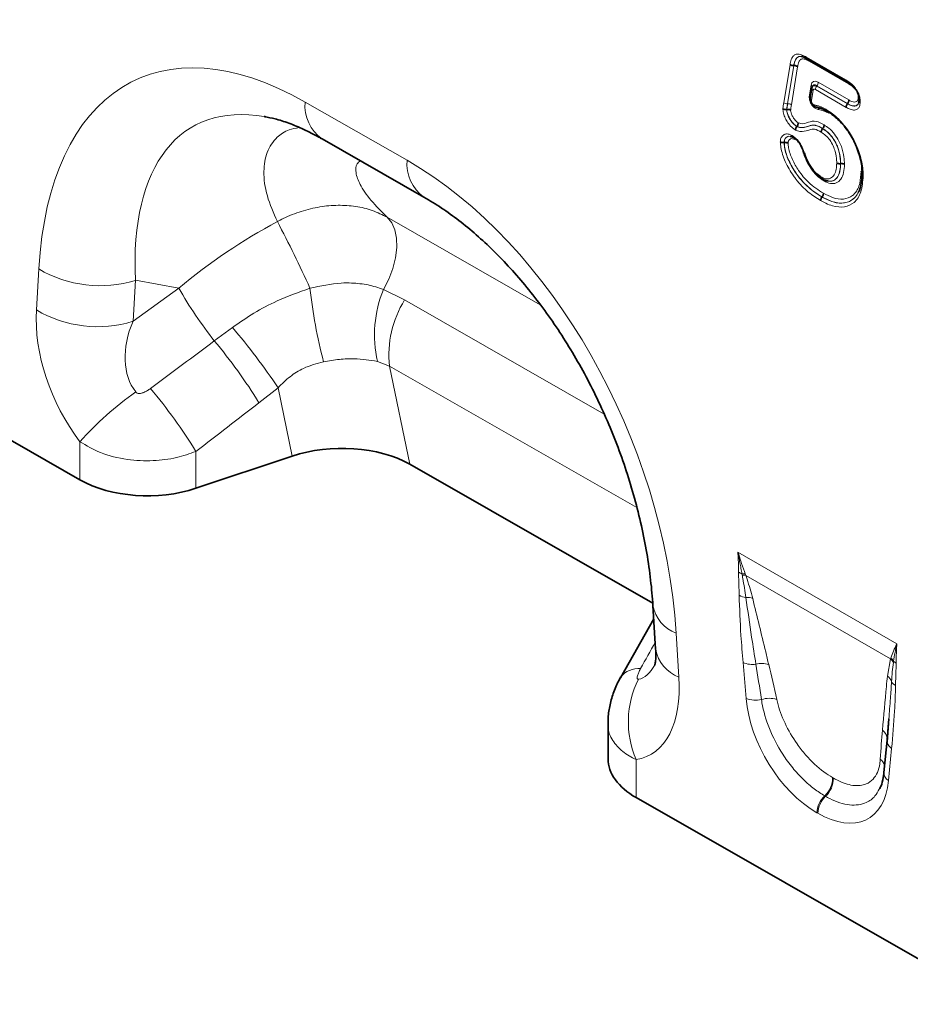
# Model space of a CAD drawing. Units: millimetres. Extents: x 15 to 416, y 5 to 292.
# Drawn here: x 317 to 340, y 187 to 211 of the extents above; entities that cross this region are included whole.
import ezdxf

# ---------------------------------------------------------------- set-up
doc = ezdxf.new("R2010")
doc.units = ezdxf.units.MM

msp = doc.modelspace()

# ---------------------------------------------------------------- linework, layer by layer
at = {"color": 8, "linetype": 'Continuous', "lineweight": 18}
for p, q in [((337.0441, 210.3928), (338.0258, 209.8261)), ((336.4795, 209.2541), (336.636, 210.2085)), ((336.7299, 210.1812), (336.5735, 209.2275)), ((336.5769, 209.2278), (336.7333, 210.1815)), ((336.8272, 210.1541), (336.671, 209.2015)), ((338.0949, 209.7264), (337.1165, 210.2912)), ((337.1208, 209.4533), (337.1605, 209.6943)), ((337.3054, 209.6751), (337.3043, 209.6718)), ((337.3043, 209.6718), (338.0705, 209.2295)), ((338.0726, 209.2322), (337.3054, 209.6751)), ((337.3397, 209.7649), (338.1057, 209.3226)), ((337.2103, 209.5584), (337.1711, 209.3208)), ((338.0373, 209.139), (337.27, 209.582)), ((324.5359, 209.2714), (327.0801, 207.8175)), ((336.5735, 209.2275), (336.5769, 209.2278)), ((326.5865, 206.3937), (330.4032, 204.2127)), ((317.8302, 204.0816), (317.8896, 205.1047)), ((320.301, 204.8208), (320.2416, 203.7977)), ((321.3807, 204.6265), (320.301, 204.8208)), ((320.2416, 203.7977), (321.3807, 204.6265)), ((326.4891, 204.5953), (327.0178, 204.3308)), ((327.0178, 204.3308), (332.001, 201.4832)), ((322.2701, 203.3103), (322.7212, 203.6444)), ((326.6398, 202.6769), (326.3412, 202.7978)), ((332.814, 199.1487), (326.6398, 202.6769)), ((326.6398, 202.6769), (327.1465, 200.2296)), ((323.8593, 202.1398), (323.3847, 201.7655)), ((324.2126, 200.4328), (323.8593, 202.1398)), ((318.9151, 199.8403), (318.9151, 200.793)), ((321.8122, 200.549), (321.8122, 199.6297)), ((335.3343, 198.0364), (339.3025, 195.7456)), ((335.4431, 197.4616), (335.4363, 197.498)), ((335.5196, 197.4914), (335.5325, 197.4559)), ((339.1471, 195.3693), (335.5325, 197.4559)), ((333.7962, 196.015), (333.8648, 194.9188)), ((335.5417, 194.3849), (335.4645, 195.2777)), ((339.0672, 194.939), (339.1471, 195.3693)), ((339.1471, 195.3693), (339.1547, 195.3929)), ((339.2205, 195.3135), (339.2165, 195.2833)), ((339.1724, 193.1371), (339.0952, 192.3335)), ((332.7979, 192.8557), (332.7979, 191.9071)), ((337.6973, 192.4079), (337.7186, 192.3956)), ((337.5246, 191.9402), (337.5032, 191.9525)), ((337.3291, 191.5167), (337.3078, 191.529))]:
    msp.add_line(p, q, dxfattribs=at)
at = {"color": 7, "linetype": 'Continuous', "lineweight": 35}
for p, q in [((336.7299, 210.1812), (336.7333, 210.1815)), ((337.0655, 210.3467), (338.0459, 209.7807)), ((337.1824, 209.6155), (337.1432, 209.3779)), ((337.1913, 209.6494), (337.1877, 209.6381)), ((338.0705, 209.2295), (338.0726, 209.2322)), ((336.5527, 209.0876), (336.5561, 209.0881)), ((336.8081, 208.6619), (336.8102, 208.6646)), ((337.4488, 208.6085), (337.451, 208.6112)), ((324.9578, 208.3513), (327.502, 206.8974)), ((336.4892, 208.2603), (336.4926, 208.2608)), ((337.8968, 207.7328), (337.9002, 207.7333)), ((337.4343, 206.9021), (337.4365, 206.9048)), ((318.9151, 199.8403), (309.8879, 204.9989)), ((324.2126, 200.4328), (321.8122, 199.6297)), ((327.1465, 200.2296), (333.2105, 196.7643)), ((333.2143, 196.7064), (333.2829, 195.6102)), ((333.2355, 196.3673), (332.4019, 194.8983)), ((332.4017, 194.898), (332.4093, 194.9121)), ((332.0949, 193.7635), (332.0949, 192.8798)), ((339.101, 193.8714), (339.0583, 193.3485)), ((339.1036, 193.8712), (339.0598, 193.2896)), ((339.0571, 193.3386), (338.9799, 192.535)), ((341.8251, 186.7486), (332.7979, 191.9071))]:
    msp.add_line(p, q, dxfattribs=at)
at = {"color": 7, "linetype": 'Continuous', "lineweight": 35, "flags": 128}
for points in [[(337.1849, 209.6247), (337.1825, 209.6164), (337.1824, 209.6155)], [(339.0583, 193.3485), (339.0607, 193.3811), (339.06, 193.3971)]]:
    msp.add_lwpolyline(points, dxfattribs=at)
at = {"color": 8, "linetype": 'Continuous', "lineweight": 18, "flags": 128}
msp.add_lwpolyline([(326.4891, 204.5953), (326.6217, 204.8533), (326.7237, 205.1186), (326.7918, 205.3825), (326.8236, 205.6363), (326.8182, 205.8716), (326.7758, 206.0807), (326.6977, 206.2567), (326.5865, 206.3937)], dxfattribs=at)
at = {"color": 8, "linetype": 'Continuous', "lineweight": 18}
for centre, radius, start, end in [((337.1268, 209.642), 0.0622, 0.16847, 57.16815), ((337.4229, 209.575), 0.1531, 140.79731, 177.39662), ((337.1868, 209.7718), 0.1531, 320.79731, 357.39662), ((337.0815, 209.397), 0.0687, 12.04571, 55.12739), ((337.2456, 209.6111), 0.0633, 175.96856, 236.208), ((325.5499, 209.1796), 1.0182, 174.82901, 234.4406), ((336.5623, 209.3674), 0.1404, 233.82549, 274.56522), ((336.5884, 209.0876), 0.1407, 54.07904, 94.7055), ((337.2064, 209.3735), 0.0633, 175.96856, 236.208), ((337.3196, 209.208), 0.0707, 189.04624, 256.43448), ((337.2871, 209.0704), 0.0709, 9.12522, 76.43982), ((328.0951, 207.7259), 1.0191, 174.84336, 234.26789), ((298.318, 192.7897), 28.8744, 24.19592, 27.87377), ((319.415, 207.6786), 2.992, 239.34688, 287.22342), ((330.8731, 210.0822), 10.9486, 209.88793, 218.20818), ((338.0137, 206.149), 13.4447, 186.51256, 194.47102), ((329.2821, 203.4606), 3.0148, 157.88937, 192.70098), ((329.2557, 202.9491), 2.6301, 148.30905, 185.94238), ((319.3557, 206.6556), 2.992, 239.34688, 287.22342), ((311.0261, 193.6159), 15.4061, 33.59257, 40.61292), ((312.0994, 194.7976), 13.2631, 31.69258, 39.92889), ((310.5133, 193.5815), 13.2745, 31.66035, 40.03034), ((324.9152, 195.4588), 8.0284, 125.02324, 138.36221), ((335.5725, 197.9292), 0.4522, 240.80085, 252.47633), ((335.4466, 197.0963), 0.4018, 79.53426, 91.45662), ((335.4621, 197.0556), 0.4065, 80.03521, 92.68284), ((335.6092, 197.4145), 0.516, 241.95598, 261.88523), ((335.5569, 196.4366), 0.4674, 71.56783, 92.52063), ((334.1062, 196.8666), 0.9063, 190.25383, 249.99578), ((334.1745, 195.77), 0.9058, 190.16045, 250.00476), ((335.6992, 195.8627), 0.6304, 248.13698, 277.82258), ((335.9313, 194.6773), 0.5797, 72.65677, 104.62231), ((338.8833, 195.0853), 0.3876, 30.72571, 47.12335), ((338.8907, 195.1075), 0.3888, 31.99244, 47.23273), ((339.4382, 195.5303), 0.3073, 224.88668, 240.09162), ((332.8537, 194.5721), 0.5596, 84.36978, 142.58071), ((338.8798, 194.6888), 0.3126, 22.07571, 53.16158), ((334.9605, 193.7999), 2.3598, 153.24028, 203.58444), ((339.394, 194.9301), 0.2564, 208.8706, 241.15042), ((335.7821, 194.9991), 0.6596, 248.6184, 282.4507), ((336.118, 193.7819), 0.605, 71.9328, 108.67052), ((338.7802, 193.3614), 0.282, 7.28025, 54.79265), ((339.3089, 193.3557), 0.2577, 194.82312, 238.01783), ((338.723, 192.6293), 0.2888, 18.08355, 55.12182), ((339.2131, 192.5347), 0.2333, 179.93025, 239.62945), ((337.0898, 192.3978), 0.6076, 312.88203, 0.95722), ((337.1111, 192.3854), 0.6076, 312.88203, 0.95722), ((337.9333, 191.4972), 0.6264, 133.36291, 177.08255), ((337.9546, 191.4848), 0.6264, 133.36291, 177.08255)]:
    msp.add_arc(centre, radius, start, end, dxfattribs=at)
for centre, major_axis, ratio, start_param, end_param in [((325.418, 198.9615), (-5.1312, 10.8534), 0.5100121, 5.6527982, 7.0347125), ((337.3949, 209.4472), (-0.1825, 0.3344), 0.455209, 5.6418657, 6.8107761), ((337.3592, 209.5169), (0.1597, -0.1422), 0.5008444, 2.3091638, 3.4780742), ((337.3242, 209.4064), (-0.091, 0.2951), 0.3757992, 5.7273979, 6.8963083), ((337.2884, 209.4761), (-0.0608, 0.1115), 0.455209, 5.6418657, 6.8107761), ((326.8322, 199.7779), (-5.1076, 8.876), 0.4604373, 5.9186685, 7.0135715), ((326.2839, 198.4667), (-4.1413, 9.9453), 0.6333495, 4.2138451, 5.5957595), ((325.871, 199.9508), (7.8556, 5.8492), 0.6589763, 1.3486111, 1.6535097), ((320.4808, 202.7237), (-1.6106, 3.253), 0.6495474, 0.8509661, 1.8600953), ((321.895, 203.5401), (1.4201, 1.6828), 0.706772, 1.9767255, 2.9858547), ((265.2003, 162.2913), (109.9787, 81.4), 0.0083581, 5.2349208, 5.251774), ((266.2003, 161.2914), (109.0174, 82.4351), 0.0188014, 5.2334362, 5.2502894), ((305.8783, 147.8903), (52.9114, 94.9292), 0.0065045, 5.2368638, 5.244868), ((332.627, 197.4074), (-0.1942, 2.549), 0.3747083, 3.1755016, 3.6591795), ((336.1175, 191.1597), (-0.883, 6.6694), 0.0384858, 5.2069199, 5.365272), ((336.3989, 191.3549), (-1.1904, 6.5108), 0.07577, 5.1777217, 5.3360738), ((331.2128, 196.591), (-1.9157, 3.6239), 0.5093507, 2.9758937, 3.9875784), ((337.4226, 193.6607), (-1.2859, 2.2603), 0.6135319, 0.9276343, 2.3331657), ((339.3664, 189.6418), (-0.0072, 5.8305), 0.0976414, 0.82634, 0.9846921), ((337.2143, 193.7809), (-1.3698, 2.4), 0.5433152, 2.3923153, 3.7978467)]:
    msp.add_ellipse(centre, major_axis=major_axis, ratio=ratio, start_param=start_param, end_param=end_param, dxfattribs=at)
at = {"color": 7, "linetype": 'Continuous', "lineweight": 35}
for centre, major_axis, ratio, start_param, end_param in [((326.8322, 199.7779), (-5.1076, 8.876), 0.4604373, 5.9131026, 5.9186685), ((325.4108, 199.2419), (2.4284, 0.0401), 0.5700132, 0.7651594, 2.0773469), ((320.6122, 200.82), (2.4, 0.0105), 0.5743584, 3.9244864, 5.2334833), ((334.4949, 192.8868), (2.4, 0.0105), 0.5743584, 3.1390882, 3.9244864)]:
    msp.add_ellipse(centre, major_axis=major_axis, ratio=ratio, start_param=start_param, end_param=end_param, dxfattribs=at)
at = {"color": 8, "linetype": 'Continuous', "lineweight": 18}
for points, knots in [([(336.636, 210.2085), (336.6394, 210.2269), (336.6523, 210.2958), (336.6844, 210.3853), (336.75, 210.455), (336.8388, 210.4765), (336.943, 210.4474), (337.0152, 210.4084), (337.0441, 210.3928)], [0, 0, 0, 0, 0.0887149, 0.3318612, 0.48101, 0.6434528, 0.8574974, 1, 1, 1, 1]), ([(337.016, 210.3741), (337.0106, 210.377), (336.9682, 210.3989), (336.9005, 210.416), (336.8272, 210.3992), (336.7725, 210.3398), (336.7448, 210.2608), (336.7332, 210.1987), (336.7299, 210.1812)], [0, 0, 0, 0, 0.035547, 0.2752734, 0.443892, 0.6056284, 0.8890371, 1, 1, 1, 1]), ([(336.7333, 210.1815), (336.7429, 210.2282), (336.7595, 210.3093), (336.8036, 210.3737), (336.8518, 210.4058), (336.9152, 210.4159), (336.9803, 210.3889), (337.016, 210.3741)], [0, 0, 0, 0, 0.30197024, 0.52394518, 0.57323069, 0.76585648, 1, 1, 1, 1]), ([(337.1165, 210.2912), (337.0995, 210.3005), (337.0495, 210.3278), (336.9775, 210.3549), (336.9244, 210.3483), (336.8871, 210.3232), (336.8499, 210.2673), (336.8357, 210.1966), (336.8272, 210.1541)], [0, 0, 0, 0, 0.1158379, 0.3414131, 0.4890923, 0.5269684, 0.7154832, 1, 1, 1, 1]), ([(338.0258, 209.8261), (338.0442, 209.815), (338.1063, 209.7774), (338.1918, 209.7097), (338.2801, 209.6081), (338.3408, 209.5061), (338.3814, 209.3852), (338.3856, 209.3123), (338.3879, 209.273)], [0, 0, 0, 0, 0.1043338, 0.3511214, 0.4832697, 0.6572714, 0.815082, 1, 1, 1, 1]), ([(338.336, 209.3856), (338.3348, 209.4102), (338.3326, 209.4529), (338.3106, 209.5201), (338.2832, 209.5658), (338.242, 209.6175), (338.1809, 209.6739), (338.1248, 209.7081), (338.0949, 209.7264)], [0, 0, 0, 0, 0.1812417, 0.3150177, 0.4488921, 0.505886, 0.7364644, 1, 1, 1, 1]), ([(337.3571, 209.0816), (337.3439, 209.0848), (337.3081, 209.0934), (337.2545, 209.1215), (337.201, 209.1691), (337.161, 209.2236), (337.1313, 209.2902), (337.1133, 209.3717), (337.118, 209.4231), (337.1208, 209.4533)], [0, 0, 0, 0, 0.10494317, 0.28401818, 0.40016216, 0.52221396, 0.64392206, 0.79083224, 1, 1, 1, 1]), ([(336.4576, 209.1038), (336.4579, 209.1078), (336.4594, 209.128), (336.4647, 209.1625), (336.4722, 209.2081), (336.4771, 209.2388), (336.4795, 209.2541)], [0, 0, 0, 0, 0.07664287, 0.38376529, 0.69076118, 1, 1, 1, 1]), ([(336.5735, 209.2275), (336.5711, 209.2122), (336.5663, 209.1816), (336.559, 209.1377), (336.5541, 209.1066), (336.5529, 209.0899), (336.5527, 209.0876)], [0, 0, 0, 0, 0.3298981, 0.6602047, 0.9530348, 1, 1, 1, 1]), ([(336.5561, 209.0881), (336.5568, 209.0964), (336.5582, 209.1131), (336.5635, 209.1438), (336.5696, 209.1822), (336.5745, 209.2126), (336.5769, 209.2278)], [0, 0, 0, 0, 0.1711605, 0.3427908, 0.6711853, 1, 1, 1, 1]), ([(336.671, 209.2015), (336.6686, 209.1862), (336.6638, 209.1557), (336.6564, 209.1131), (336.6528, 209.0847), (336.6512, 209.0719)], [0, 0, 0, 0, 0.3543144, 0.7086293, 1, 1, 1, 1]), ([(337.1711, 209.3208), (337.1705, 209.316), (337.1689, 209.3029), (337.1708, 209.2813), (337.1783, 209.2573), (337.1894, 209.2371), (337.2049, 209.2192), (337.2259, 209.2037), (337.241, 209.1994), (337.2498, 209.1969)], [0, 0, 0, 0, 0.1024408, 0.28213009, 0.40137626, 0.52443247, 0.64723146, 0.79295168, 1, 1, 1, 1]), ([(337.2498, 209.1969), (337.2746, 209.1916), (337.3244, 209.1809), (337.3971, 209.1558), (337.4665, 209.1267), (337.5103, 209.1025), (337.5323, 209.0903)], [0, 0, 0, 0, 0.270887, 0.543399, 0.7709185, 1, 1, 1, 1]), ([(338.3879, 209.273), (338.3847, 209.2339), (338.3787, 209.1632), (338.3263, 209.0943), (338.2474, 209.0637), (338.144, 209.0828), (338.0716, 209.121), (338.0373, 209.139)], [0, 0, 0, 0, 0.2065731, 0.3733251, 0.5754564, 0.7990319, 1, 1, 1, 1]), ([(338.0705, 209.2295), (338.1014, 209.213), (338.1639, 209.1799), (338.2506, 209.1633), (338.3134, 209.1874), (338.3547, 209.2413), (338.3591, 209.2971), (338.3616, 209.3283)], [0, 0, 0, 0, 0.2220871, 0.4479754, 0.641105, 0.799068, 1, 1, 1, 1]), ([(338.3575, 209.2973), (338.356, 209.2805), (338.3523, 209.2378), (338.3281, 209.2079), (338.2923, 209.1797), (338.2389, 209.1664), (338.1557, 209.1878), (338.0982, 209.2185), (338.0726, 209.2322)], [0, 0, 0, 0, 0.1189023, 0.3018627, 0.3373301, 0.5520604, 0.7997537, 1, 1, 1, 1]), ([(338.1057, 209.3226), (338.1289, 209.3102), (338.1775, 209.2841), (338.2448, 209.2661), (338.2857, 209.2757), (338.3114, 209.2959), (338.3323, 209.3237), (338.3347, 209.3639), (338.336, 209.3856)], [0, 0, 0, 0, 0.2157853, 0.4514874, 0.6371751, 0.6682271, 0.8216543, 1, 1, 1, 1]), ([(336.7748, 208.5714), (336.7509, 208.5869), (336.6909, 208.6262), (336.6053, 208.7191), (336.5302, 208.8384), (336.4746, 208.9631), (336.4604, 209.0493), (336.4581, 209.0942), (336.4578, 209.1005), (336.4576, 209.1038)], [0, 0, 0, 0, 0.1480899, 0.3724646, 0.5645775, 0.7644453, 0.9671686, 0.9826137, 1, 1, 1, 1]), ([(336.5527, 209.0876), (336.5561, 209.0516), (336.5625, 208.9837), (336.6111, 208.8778), (336.6714, 208.7813), (336.7409, 208.7058), (336.7889, 208.6744), (336.8081, 208.6619)], [0, 0, 0, 0, 0.2267216, 0.4279739, 0.6268562, 0.8512396, 1, 1, 1, 1]), ([(336.8102, 208.6646), (336.7876, 208.6796), (336.7362, 208.7138), (336.6787, 208.7801), (336.6266, 208.859), (336.5856, 208.9371), (336.5593, 209.0241), (336.557, 209.07), (336.5561, 209.0881)], [0, 0, 0, 0, 0.1757139, 0.4007041, 0.4857103, 0.699551, 0.8816997, 1, 1, 1, 1]), ([(336.6512, 209.0719), (336.6518, 209.0588), (336.6534, 209.0264), (336.6733, 208.962), (336.7043, 208.9033), (336.7445, 208.8424), (336.7879, 208.792), (336.8266, 208.7664), (336.8435, 208.7551)], [0, 0, 0, 0, 0.1140646, 0.28398, 0.5085268, 0.5978189, 0.8241218, 1, 1, 1, 1]), ([(337.6025, 208.99), (337.5924, 208.9956), (337.546, 209.0213), (337.4628, 209.0574), (337.3926, 209.0735), (337.3571, 209.0816)], [0, 0, 0, 0, 0.1214881, 0.5559109, 1, 1, 1, 1]), ([(337.5323, 209.0903), (337.5874, 209.0555), (337.7432, 208.9566), (337.9793, 208.7199), (338.2166, 208.3735), (338.3853, 207.9814), (338.4563, 207.6541), (338.4607, 207.4799), (338.4619, 207.4304)], [0, 0, 0, 0, 0.1103006, 0.3124672, 0.492711, 0.7018014, 0.9152916, 1, 1, 1, 1]), ([(336.8081, 208.6619), (336.8211, 208.6557), (336.8695, 208.6326), (336.9835, 208.628), (337.1088, 208.6722), (337.2678, 208.7108), (337.3857, 208.6442), (337.4488, 208.6085)], [0, 0, 0, 0, 0.0545766, 0.2041835, 0.5161743, 0.74064, 1, 1, 1, 1]), ([(337.451, 208.6112), (337.3903, 208.6452), (337.2584, 208.7194), (337.0875, 208.6683), (336.9514, 208.6181), (336.8446, 208.6482), (336.8143, 208.6627), (336.8102, 208.6646)], [0, 0, 0, 0, 0.249489, 0.5429833, 0.8716906, 0.9829172, 1, 1, 1, 1]), ([(336.8435, 208.7551), (336.8661, 208.7468), (336.9613, 208.7117), (337.0945, 208.7719), (337.2744, 208.8176), (337.4194, 208.7374), (337.4861, 208.7005)], [0, 0, 0, 0, 0.0955188, 0.4033522, 0.7256884, 1, 1, 1, 1]), ([(337.4861, 208.7005), (337.5267, 208.6742), (337.6168, 208.6158), (337.7485, 208.4768), (337.8527, 208.3141), (337.9375, 208.1183), (337.9882, 207.9174), (337.993, 207.7783), (337.9951, 207.7179)], [0, 0, 0, 0, 0.1383085, 0.3067457, 0.4758582, 0.5977134, 0.8254139, 1, 1, 1, 1]), ([(323.8424, 206.2892), (323.7479, 206.5048), (323.5574, 206.9397), (323.4812, 207.5306), (323.5637, 208.0355), (323.7949, 208.3789), (324.0812, 208.5794), (324.3009, 208.6188), (324.3889, 208.6345)], [0, 0, 0, 0, 0.1998077, 0.4029084, 0.5847734, 0.77106, 0.9081924, 1, 1, 1, 1]), ([(336.3942, 208.2758), (336.395, 208.291), (336.3978, 208.3413), (336.422, 208.4038), (336.4743, 208.4549), (336.5445, 208.4833), (336.6247, 208.4679), (336.6743, 208.4418), (336.6893, 208.4339)], [0, 0, 0, 0, 0.09050401, 0.29893468, 0.45521224, 0.67028735, 0.90083857, 1, 1, 1, 1]), ([(336.6893, 208.4339), (336.7244, 208.4102), (336.7993, 208.3597), (336.9025, 208.2246), (336.9644, 208.0946), (336.9899, 208.0155), (336.9974, 207.9924)], [0, 0, 0, 0, 0.2573591, 0.5479743, 0.868018, 1, 1, 1, 1]), ([(337.4138, 208.5191), (337.3573, 208.5516), (337.2522, 208.612), (337.1035, 208.5721), (336.9754, 208.5284), (336.8493, 208.5357), (336.7909, 208.5636), (336.7748, 208.5714)], [0, 0, 0, 0, 0.23179943, 0.43121212, 0.75321546, 0.931948, 1, 1, 1, 1]), ([(337.8019, 207.7482), (337.8015, 207.7711), (337.7999, 207.8611), (337.7782, 208.0049), (337.7157, 208.1806), (337.6339, 208.325), (337.5263, 208.4452), (337.451, 208.4946), (337.4138, 208.5191)], [0, 0, 0, 0, 0.0855927, 0.3365431, 0.4954077, 0.6732824, 0.8381165, 1, 1, 1, 1]), ([(337.4488, 208.6085), (337.4916, 208.5802), (337.5786, 208.5227), (337.7037, 208.3826), (337.7991, 208.2152), (337.8702, 208.0154), (337.8947, 207.8559), (337.8964, 207.7572), (337.8968, 207.7328)], [0, 0, 0, 0, 0.1633796, 0.3322885, 0.516828, 0.675499, 0.9198627, 1, 1, 1, 1]), ([(337.9002, 207.7333), (337.8983, 207.7893), (337.894, 207.9164), (337.8483, 208.0987), (337.7733, 208.2724), (337.6822, 208.4147), (337.5668, 208.5365), (337.4872, 208.5878), (337.451, 208.6112)], [0, 0, 0, 0, 0.18138974, 0.4120252, 0.53307828, 0.69653545, 0.8620946, 1, 1, 1, 1]), ([(337.4004, 206.8121), (337.297, 206.8769), (337.0829, 207.0109), (336.8557, 207.2463), (336.6636, 207.5076), (336.5089, 207.7725), (336.4089, 208.0752), (336.3975, 208.2306), (336.3942, 208.2758)], [0, 0, 0, 0, 0.2219955, 0.4597279, 0.5121466, 0.7219051, 0.9193057, 1, 1, 1, 1]), ([(336.6727, 208.4046), (336.6512, 208.4107), (336.6041, 208.424), (336.5528, 208.3996), (336.5112, 208.36), (336.492, 208.3111), (336.4898, 208.2723), (336.4892, 208.2603)], [0, 0, 0, 0, 0.2158516, 0.4714198, 0.6591849, 0.8946199, 1, 1, 1, 1]), ([(336.4892, 208.2603), (336.4921, 208.2208), (336.5026, 208.0795), (336.5947, 207.802), (336.7384, 207.557), (336.9176, 207.3131), (337.1327, 207.0907), (337.3354, 206.964), (337.4343, 206.9021)], [0, 0, 0, 0, 0.0757905, 0.2712216, 0.4796836, 0.5328379, 0.7720279, 1, 1, 1, 1]), ([(336.4926, 208.2608), (336.494, 208.2804), (336.4977, 208.3293), (336.524, 208.3704), (336.5622, 208.4018), (336.604, 208.4227), (336.6488, 208.4111), (336.6696, 208.4058)], [0, 0, 0, 0, 0.1778778, 0.4436027, 0.5372965, 0.7852965, 1, 1, 1, 1]), ([(337.4365, 206.9048), (337.4317, 206.9076), (337.2996, 206.9848), (337.0636, 207.1484), (336.7861, 207.4802), (336.5982, 207.8064), (336.5077, 208.0735), (336.4961, 208.2172), (336.4926, 208.2608)], [0, 0, 0, 0, 0.0109653, 0.3061531, 0.5372001, 0.7246582, 0.9165661, 1, 1, 1, 1]), ([(336.7603, 208.333), (336.7495, 208.3387), (336.7198, 208.3545), (336.673, 208.3621), (336.639, 208.3467), (336.6106, 208.3231), (336.5911, 208.2939), (336.5886, 208.259), (336.5876, 208.2453)], [0, 0, 0, 0, 0.1247196, 0.3410953, 0.5553609, 0.6391406, 0.8582262, 1, 1, 1, 1]), ([(336.5876, 208.2453), (336.5907, 208.2079), (336.6013, 208.0786), (336.6839, 207.8361), (336.8575, 207.536), (337.1218, 207.217), (337.3431, 207.0759), (337.4704, 206.9948)], [0, 0, 0, 0, 0.0772815, 0.2672948, 0.4530565, 0.685469, 1, 1, 1, 1]), ([(337.4777, 207.3065), (337.465, 207.3143), (337.3916, 207.3593), (337.258, 207.474), (337.095, 207.6994), (337.0039, 207.897), (336.9646, 208.0148), (336.9571, 208.0375)], [0, 0, 0, 0, 0.0564017, 0.3258726, 0.5947255, 0.9220552, 1, 1, 1, 1]), ([(325.9162, 207.8036), (325.8851, 207.7801), (325.7956, 207.7124), (325.7876, 207.5101), (325.9005, 207.1985), (326.1603, 206.8169), (326.4444, 206.5348), (326.5865, 206.3937)], [0, 0, 0, 0, 0.1058543, 0.3040982, 0.5027633, 0.7511992, 1, 1, 1, 1]), ([(337.4074, 207.4069), (337.439, 207.3908), (337.51, 207.3546), (337.592, 207.3496), (337.6759, 207.3775), (337.7477, 207.4492), (337.7949, 207.5868), (337.7996, 207.6962), (337.8019, 207.7482)], [0, 0, 0, 0, 0.1342006, 0.3007151, 0.3701569, 0.5881214, 0.8040936, 1, 1, 1, 1]), ([(337.8968, 207.7328), (337.8943, 207.6765), (337.889, 207.5566), (337.8361, 207.4035), (337.7545, 207.3228), (337.6569, 207.2905), (337.5613, 207.296), (337.4782, 207.3382), (337.4415, 207.3568)], [0, 0, 0, 0, 0.18692543, 0.3983086, 0.6187564, 0.68961482, 0.86270583, 1, 1, 1, 1]), ([(337.9951, 207.7179), (337.9914, 207.6464), (337.984, 207.5047), (337.9147, 207.3378), (337.815, 207.2548), (337.6964, 207.2288), (337.5893, 207.2473), (337.5075, 207.2907), (337.4777, 207.3065)], [0, 0, 0, 0, 0.21258411, 0.42104707, 0.63081822, 0.72699301, 0.90045015, 1, 1, 1, 1]), ([(337.4835, 207.337), (337.4965, 207.3304), (337.5546, 207.3004), (337.6351, 207.2885), (337.7389, 207.3109), (337.8276, 207.3852), (337.8901, 207.5368), (337.8968, 207.6669), (337.9002, 207.7333)], [0, 0, 0, 0, 0.05106934, 0.22855936, 0.32697428, 0.54516454, 0.76771762, 1, 1, 1, 1]), ([(337.4343, 206.9021), (337.5291, 206.854), (337.7267, 206.7538), (338.0053, 206.733), (338.2441, 206.8399), (338.3776, 207.0588), (338.43, 207.2915), (338.4339, 207.4289), (338.4356, 207.4854)], [0, 0, 0, 0, 0.1783703, 0.372002, 0.5613906, 0.7716027, 0.9060877, 1, 1, 1, 1]), ([(338.4364, 207.4874), (338.4299, 207.379), (338.4162, 207.1498), (338.3154, 206.947), (338.1672, 206.8033), (337.9761, 206.731), (337.7019, 206.767), (337.5174, 206.8628), (337.4365, 206.9048)], [0, 0, 0, 0, 0.1833727, 0.3873715, 0.4555926, 0.6519035, 0.8471757, 1, 1, 1, 1]), ([(337.4704, 206.9948), (337.5472, 206.9549), (337.7211, 206.8644), (337.9789, 206.8301), (338.1577, 206.8978), (338.2965, 207.0323), (338.3912, 207.2235), (338.404, 207.4396), (338.4101, 207.5425)], [0, 0, 0, 0, 0.1540648, 0.348877, 0.5439507, 0.6115787, 0.8152034, 1, 1, 1, 1]), ([(338.4619, 207.4304), (338.4512, 207.2893), (338.4305, 207.0166), (338.2571, 206.7491), (338.0047, 206.6328), (337.7494, 206.6563), (337.5433, 206.7342), (337.4438, 206.7885), (337.4004, 206.8121)], [0, 0, 0, 0, 0.2264019, 0.43750704, 0.62821409, 0.82254072, 0.92257585, 1, 1, 1, 1]), ([(323.8424, 206.2892), (323.8911, 206.3142), (324.0854, 206.4139), (324.4389, 206.5515), (324.9006, 206.6645), (325.359, 206.7055), (325.8012, 206.6753), (326.2194, 206.5771), (326.4641, 206.4548), (326.5865, 206.3937)], [0, 0, 0, 0, 0.0529051, 0.2108851, 0.3688618, 0.5264012, 0.6839387, 0.8419692, 1, 1, 1, 1]), ([(324.6557, 204.6241), (324.9186, 204.6807), (325.2715, 204.7567), (325.754, 204.756), (326.118, 204.718), (326.364, 204.6367), (326.4891, 204.5953)], [0, 0, 0, 0, 0.4017394, 0.5394126, 0.765857, 1, 1, 1, 1]), ([(322.7212, 203.6444), (322.8978, 203.7661), (323.253, 204.0111), (323.897, 204.354), (324.3789, 204.5255), (324.6557, 204.6241)], [0, 0, 0, 0, 0.2959819, 0.5954988, 1, 1, 1, 1]), ([(324.9955, 202.7893), (324.8254, 202.7432), (324.5286, 202.6629), (324.1482, 202.4233), (323.9567, 202.2354), (323.8593, 202.1398)], [0, 0, 0, 0, 0.3973385, 0.6932028, 1, 1, 1, 1]), ([(326.3412, 202.7978), (326.1535, 202.8281), (325.8557, 202.8763), (325.3887, 202.8537), (325.1278, 202.8109), (324.9955, 202.7893)], [0, 0, 0, 0, 0.4566646, 0.724521, 1, 1, 1, 1]), ([(320.3076, 202.0334), (320.3146, 202.0259), (320.3277, 202.0121), (320.3573, 201.9996), (320.3915, 201.9951), (320.4462, 201.9998), (320.5174, 202.0228), (320.6003, 202.065), (320.652, 202.1014), (320.6776, 202.1195)], [0, 0, 0, 0, 0.0745318, 0.1388779, 0.2310131, 0.3237367, 0.5368933, 0.7704668, 1, 1, 1, 1]), ([(321.8122, 200.549), (321.6533, 200.4934), (321.3163, 200.3755), (320.7255, 200.3007), (320.0715, 200.3306), (319.4278, 200.4884), (319.0807, 200.6946), (318.9151, 200.793)], [0, 0, 0, 0, 0.1692459, 0.3590281, 0.5642909, 0.792115, 1, 1, 1, 1]), ([(335.3519, 197.5345), (335.351, 197.6013), (335.3493, 197.7351), (335.3425, 197.901), (335.3366, 198.002), (335.3345, 198.0344), (335.3343, 198.0364)], [0, 0, 0, 0, 0.4044572, 0.8091948, 0.9882386, 1, 1, 1, 1]), ([(335.3343, 198.0364), (335.335, 198.0343), (335.3419, 198.0131), (335.3731, 197.9178), (335.4334, 197.7362), (335.489, 197.5781), (335.5196, 197.4914)], [0, 0, 0, 0, 0.0113491, 0.1138223, 0.5141642, 1, 1, 1, 1]), ([(335.4363, 197.498), (335.428, 197.5425), (335.4114, 197.6315), (335.3864, 197.7649), (335.3612, 197.8977), (335.3438, 197.9879), (335.3348, 198.0343), (335.3343, 198.0364)], [0, 0, 0, 0, 0.2523815, 0.5048626, 0.7465524, 0.9883453, 1, 1, 1, 1]), ([(335.3666, 196.959), (335.3654, 197.021), (335.3626, 197.1573), (335.3561, 197.3438), (335.3525, 197.4736), (335.3519, 197.5282), (335.3519, 197.5345)], [0, 0, 0, 0, 0.3242155, 0.7124047, 0.9672723, 1, 1, 1, 1]), ([(335.5364, 196.9036), (335.5122, 197.0622), (335.484, 197.247), (335.4482, 197.435), (335.4431, 197.4616)], [0, 0, 0, 0, 0.85846, 1, 1, 1, 1]), ([(335.5325, 197.4559), (335.5435, 197.4242), (335.6113, 197.2296), (335.6622, 197.0393), (335.7047, 196.8801)], [0, 0, 0, 0, 0.1633131, 1, 1, 1, 1]), ([(335.4645, 195.2777), (335.4455, 195.5053), (335.3981, 196.073), (335.3784, 196.6271), (335.3666, 196.959)], [0, 0, 0, 0, 0.4010015, 1, 1, 1, 1]), ([(335.785, 195.2382), (335.7489, 195.4636), (335.6597, 196.0214), (335.5824, 196.5742), (335.5364, 196.9036)], [0, 0, 0, 0, 0.4040547, 1, 1, 1, 1]), ([(335.7047, 196.8801), (335.8134, 196.4347), (335.9476, 195.8845), (336.0791, 195.3353), (336.1041, 195.2306)], [0, 0, 0, 0, 0.8093645, 1, 1, 1, 1]), ([(339.1547, 195.3929), (339.1747, 195.4504), (339.2061, 195.5411), (339.2553, 195.651), (339.2834, 195.7084), (339.2966, 195.7343), (339.3005, 195.7418), (339.3018, 195.7443), (339.3025, 195.7456)], [0, 0, 0, 0, 0.4858257, 0.7658502, 0.9357576, 0.9782489, 0.9886264, 1, 1, 1, 1]), ([(339.3025, 195.7456), (339.3021, 195.744), (339.2664, 195.6022), (339.2433, 195.457), (339.2205, 195.3135)], [0, 0, 0, 0, 0.0116781, 1, 1, 1, 1]), ([(339.3025, 195.7456), (339.3024, 195.7438), (339.3002, 195.7138), (339.2943, 195.6198), (339.2875, 195.4617), (339.2858, 195.3299), (339.285, 195.264)], [0, 0, 0, 0, 0.0117614, 0.1908052, 0.5952424, 1, 1, 1, 1]), ([(339.2165, 195.2833), (339.2064, 195.2049), (339.1862, 195.049), (339.175, 194.8869), (339.1694, 194.8063)], [0, 0, 0, 0, 0.5032994, 1, 1, 1, 1]), ([(339.285, 195.264), (339.2849, 195.2543), (339.2842, 195.195), (339.2802, 195.0616), (339.2738, 194.886), (339.2713, 194.7581), (339.2702, 194.7055)], [0, 0, 0, 0, 0.05122868, 0.31560211, 0.71874194, 1, 1, 1, 1]), ([(332.9086, 195.129), (332.8922, 195.0976), (332.8605, 195.0371), (332.8308, 194.9577), (332.8207, 194.9036), (332.8247, 194.8779), (332.8321, 194.8662), (332.8412, 194.8612), (332.8502, 194.862), (332.8535, 194.8623)], [0, 0, 0, 0, 0.2862663, 0.5514815, 0.7459599, 0.8380371, 0.8852133, 0.9589914, 1, 1, 1, 1]), ([(338.9428, 193.5918), (338.9745, 193.9567), (339.0137, 194.4075), (339.0586, 194.8539), (339.0672, 194.939)], [0, 0, 0, 0, 0.8093242, 1, 1, 1, 1]), ([(339.1694, 194.8063), (339.1612, 194.666), (339.1426, 194.3512), (339.1158, 194.0425), (339.101, 193.8714)], [0, 0, 0, 0, 0.4458021, 1, 1, 1, 1]), ([(339.2702, 194.7055), (339.2635, 194.4917), (339.2467, 193.9585), (339.2002, 193.4448), (339.1724, 193.1371)], [0, 0, 0, 0, 0.4011017, 1, 1, 1, 1]), ([(337.5032, 191.9525), (337.4162, 192.0072), (337.2342, 192.1216), (336.9626, 192.3591), (336.6943, 192.65), (336.3887, 193.0692), (336.098, 193.6313), (335.9637, 194.0979), (335.9284, 194.3285), (335.9244, 194.355)], [0, 0, 0, 0, 0.1172619, 0.2451557, 0.373014, 0.5079286, 0.7402825, 0.9700991, 1, 1, 1, 1]), ([(336.3056, 194.357), (336.3108, 194.3348), (336.3549, 194.1442), (336.4913, 193.7647), (336.7551, 193.3099), (337.0864, 192.8887), (337.3967, 192.596), (337.6249, 192.4532), (337.6973, 192.4079)], [0, 0, 0, 0, 0.0307788, 0.2644147, 0.4962792, 0.6298906, 0.8826822, 1, 1, 1, 1]), ([(332.7979, 192.8557), (332.6781, 192.9196), (332.431, 193.0513), (332.1959, 193.3388), (332.0753, 193.5863), (332.1053, 193.7389), (332.1102, 193.7638)], [0, 0, 0, 0, 0.2876327, 0.5933575, 0.9335319, 1, 1, 1, 1]), ([(337.7186, 192.3956), (337.747, 192.3798), (337.9153, 192.286), (338.2158, 192.1852), (338.5207, 192.2169), (338.713, 192.3538), (338.8227, 192.5302), (338.8739, 192.7073), (338.8847, 192.8281), (338.8882, 192.8662)], [0, 0, 0, 0, 0.0462463, 0.2747434, 0.5029231, 0.6569588, 0.7963479, 0.9358216, 1, 1, 1, 1]), ([(338.8636, 192.1204), (338.8305, 192.0601), (338.7501, 191.9136), (338.5129, 191.7466), (338.1329, 191.6901), (337.7627, 191.808), (337.5587, 191.9213), (337.5246, 191.9402)], [0, 0, 0, 0, 0.14048986, 0.34180041, 0.64146842, 0.93999225, 1, 1, 1, 1])]:
    msp.add_open_spline(points, degree=3, knots=knots, dxfattribs=at)
at = {"color": 7, "linetype": 'Continuous', "lineweight": 35}
for points, knots in [([(336.9182, 210.4064), (336.9192, 210.4065), (336.9346, 210.4071), (336.9925, 210.3868), (337.0453, 210.3572), (337.0673, 210.3449)], [0, 0, 0, 0, 0.0377904, 0.5977296, 1, 1, 1, 1]), ([(337.0441, 210.3928), (337.0442, 210.3914), (337.0444, 210.3817), (337.0483, 210.3654), (337.0563, 210.3511), (337.0643, 210.3483), (337.066, 210.3477)], [0, 0, 0, 0, 0.0686987, 0.452515, 0.8818719, 1, 1, 1, 1]), ([(336.636, 210.2085), (336.6374, 210.2075), (336.6458, 210.2011), (336.6651, 210.1906), (336.6966, 210.1812), (336.7188, 210.1812), (336.7299, 210.1812)], [0, 0, 0, 0, 0.0581083, 0.3451426, 0.672571, 1, 1, 1, 1]), ([(336.7333, 210.1815), (336.7444, 210.1815), (336.7666, 210.1815), (336.7981, 210.1721), (336.8174, 210.1616), (336.8258, 210.1552), (336.8272, 210.1541)], [0, 0, 0, 0, 0.3274287, 0.6548569, 0.9418873, 1, 1, 1, 1]), ([(337.1085, 210.3218), (337.1097, 210.3204), (337.1147, 210.3141), (337.1162, 210.3022), (337.1165, 210.2927), (337.1165, 210.2912)], [0, 0, 0, 0, 0.2033315, 0.8790377, 1, 1, 1, 1]), ([(338.0258, 209.8261), (338.0258, 209.8246), (338.0258, 209.8151), (338.0291, 209.7987), (338.0402, 209.7817), (338.0529, 209.7782), (338.0593, 209.7764)], [0, 0, 0, 0, 0.0547002, 0.3451211, 0.6725601, 1, 1, 1, 1]), ([(338.3616, 209.3283), (338.3598, 209.3602), (338.3566, 209.4181), (338.3252, 209.5127), (338.2778, 209.5919), (338.2055, 209.6746), (338.1315, 209.7327), (338.0766, 209.7659), (338.0593, 209.7764)], [0, 0, 0, 0, 0.18301911, 0.33158682, 0.49184254, 0.62171445, 0.88100427, 1, 1, 1, 1]), ([(338.0851, 209.7603), (338.0872, 209.7578), (338.093, 209.7506), (338.0948, 209.7374), (338.0949, 209.7279), (338.0949, 209.7264)], [0, 0, 0, 0, 0.3195037, 0.8921377, 1, 1, 1, 1]), ([(337.2705, 209.151), (337.2626, 209.1534), (337.2404, 209.1603), (337.2087, 209.1853), (337.1779, 209.22), (337.1565, 209.2594), (337.1424, 209.3063), (337.1394, 209.3499), (337.1441, 209.3775), (337.1457, 209.3871)], [0, 0, 0, 0, 0.0907623, 0.2577692, 0.4065456, 0.5569844, 0.6973694, 0.8943892, 1, 1, 1, 1]), ([(338.0705, 209.2295), (338.0641, 209.2202), (338.0515, 209.2017), (338.0404, 209.1709), (338.0373, 209.1501), (338.0373, 209.1403), (338.0373, 209.139)], [0, 0, 0, 0, 0.3274691, 0.6549364, 0.954908, 1, 1, 1, 1]), ([(338.0726, 209.2322), (338.0789, 209.2414), (338.0915, 209.26), (338.1027, 209.2908), (338.1058, 209.3116), (338.1057, 209.3214), (338.1057, 209.3226)], [0, 0, 0, 0, 0.3274697, 0.6549378, 0.9549071, 1, 1, 1, 1]), ([(338.3587, 209.3632), (338.358, 209.365), (338.3548, 209.373), (338.3449, 209.3802), (338.3367, 209.3852), (338.336, 209.3856)], [0, 0, 0, 0, 0.215726, 0.937187, 1, 1, 1, 1]), ([(338.3585, 209.3171), (338.3582, 209.3097), (338.357, 209.2832), (338.3532, 209.2553), (338.349, 209.2475), (338.3482, 209.246)], [0, 0, 0, 0, 0.2353416, 0.8502019, 1, 1, 1, 1]), ([(338.3879, 209.273), (338.3873, 209.2734), (338.379, 209.2783), (338.3661, 209.2897), (338.3566, 209.3088), (338.3599, 209.3218), (338.3616, 209.3283)], [0, 0, 0, 0, 0.0276815, 0.3450606, 0.6725244, 1, 1, 1, 1]), ([(336.4576, 209.1038), (336.4582, 209.1035), (336.4666, 209.0986), (336.4861, 209.0908), (336.5191, 209.085), (336.5415, 209.0867), (336.5527, 209.0876)], [0, 0, 0, 0, 0.0228037, 0.345207, 0.6725907, 1, 1, 1, 1]), ([(336.5561, 209.0881), (336.5673, 209.089), (336.5897, 209.0907), (336.6227, 209.0849), (336.6422, 209.0771), (336.6506, 209.0722), (336.6512, 209.0719)], [0, 0, 0, 0, 0.3274055, 0.6547855, 0.9773707, 1, 1, 1, 1]), ([(337.2705, 209.151), (337.2732, 209.1495), (337.2853, 209.1424), (337.2957, 209.1406), (337.3037, 209.1393)], [0, 0, 0, 0, 0.2222909, 1, 1, 1, 1]), ([(337.5663, 209.0403), (337.5462, 209.0514), (337.5057, 209.0738), (337.4414, 209.1007), (337.3733, 209.1243), (337.3265, 209.1343), (337.3031, 209.1393)], [0, 0, 0, 0, 0.2253407, 0.4518991, 0.7250199, 1, 1, 1, 1]), ([(337.3037, 209.1393), (337.3412, 209.1311), (337.4122, 209.1156), (337.4861, 209.0808), (337.521, 209.0643)], [0, 0, 0, 0, 0.5281097, 1, 1, 1, 1]), ([(337.5663, 209.0403), (337.56, 209.0421), (337.5472, 209.0457), (337.5357, 209.063), (337.5324, 209.0797), (337.5323, 209.0893), (337.5323, 209.0903)], [0, 0, 0, 0, 0.3274851, 0.654967, 0.9613081, 1, 1, 1, 1]), ([(338.4356, 207.4854), (338.4344, 207.5322), (338.4303, 207.6962), (338.3636, 208.0036), (338.2058, 208.3707), (337.9842, 208.6942), (337.7637, 208.9152), (337.618, 209.0076), (337.5663, 209.0403)], [0, 0, 0, 0, 0.0854926, 0.2996914, 0.5087291, 0.688034, 0.8895067, 1, 1, 1, 1]), ([(337.6025, 208.99), (337.6025, 208.9911), (337.6024, 209.0006), (337.601, 209.0129), (337.5956, 209.0197), (337.5942, 209.0215)], [0, 0, 0, 0, 0.0848387, 0.7566261, 1, 1, 1, 1]), ([(337.7019, 208.9487), (337.7885, 208.8753), (337.9605, 208.7296), (338.1854, 208.4092), (338.3498, 208.0469), (338.4249, 207.7465), (338.4311, 207.5896), (338.4328, 207.5475)], [0, 0, 0, 0, 0.2182073, 0.4328808, 0.6717127, 0.9120781, 1, 1, 1, 1]), ([(323.5292, 208.904), (323.6123, 208.8888), (323.7958, 208.855), (324.1258, 208.7494), (324.4947, 208.5969), (324.7778, 208.4532), (324.9321, 208.3658), (324.9578, 208.3513)], [0, 0, 0, 0, 0.2087126, 0.4614999, 0.7129981, 0.9522938, 1, 1, 1, 1]), ([(336.8102, 208.6646), (336.8166, 208.6739), (336.8292, 208.6924), (336.8407, 208.724), (336.8436, 208.7447), (336.8435, 208.7545), (336.8435, 208.7551)], [0, 0, 0, 0, 0.3274011, 0.6547754, 0.9775372, 1, 1, 1, 1]), ([(337.451, 208.6112), (337.4575, 208.6203), (337.4704, 208.6387), (337.4822, 208.6692), (337.4858, 208.6897), (337.486, 208.6993), (337.4861, 208.7005)], [0, 0, 0, 0, 0.3274778, 0.6549534, 0.9581081, 1, 1, 1, 1]), ([(336.7237, 208.3836), (336.7173, 208.3854), (336.7044, 208.389), (336.6927, 208.4067), (336.6894, 208.4235), (336.6893, 208.4331), (336.6893, 208.4339)], [0, 0, 0, 0, 0.3274855, 0.6549622, 0.9702475, 1, 1, 1, 1]), ([(336.7748, 208.5714), (336.7748, 208.572), (336.7747, 208.5818), (336.7777, 208.6025), (336.7891, 208.6341), (336.8018, 208.6526), (336.8081, 208.6619)], [0, 0, 0, 0, 0.0225348, 0.3452217, 0.6725974, 1, 1, 1, 1]), ([(337.4138, 208.5191), (337.4138, 208.5203), (337.414, 208.5299), (337.4176, 208.5504), (337.4294, 208.581), (337.4424, 208.5993), (337.4488, 208.6085)], [0, 0, 0, 0, 0.0418237, 0.3450467, 0.6725222, 1, 1, 1, 1]), ([(336.4892, 208.2603), (336.478, 208.2594), (336.4556, 208.2575), (336.4226, 208.263), (336.4032, 208.2706), (336.3948, 208.2754), (336.3942, 208.2758)], [0, 0, 0, 0, 0.3274451, 0.6548715, 0.9753199, 1, 1, 1, 1]), ([(336.5876, 208.2453), (336.587, 208.2456), (336.5786, 208.2504), (336.5591, 208.258), (336.5262, 208.2636), (336.5038, 208.2617), (336.4926, 208.2608)], [0, 0, 0, 0, 0.024623, 0.3451295, 0.6725554, 1, 1, 1, 1]), ([(336.6432, 208.4139), (336.6446, 208.414), (336.6541, 208.4148), (336.6822, 208.4031), (336.7072, 208.3902), (336.7123, 208.3875)], [0, 0, 0, 0, 0.1266179, 0.82198, 1, 1, 1, 1]), ([(336.9768, 208.0143), (336.9698, 208.0358), (336.9478, 208.1043), (336.8962, 208.2137), (336.8122, 208.3244), (336.752, 208.3646), (336.7237, 208.3836)], [0, 0, 0, 0, 0.1478242, 0.4710192, 0.7512449, 1, 1, 1, 1]), ([(336.7603, 208.333), (336.7603, 208.3338), (336.7602, 208.3434), (336.7596, 208.3537), (336.7555, 208.3593), (336.7554, 208.3596)], [0, 0, 0, 0, 0.0829116, 0.963189, 1, 1, 1, 1]), ([(336.9768, 208.0143), (336.9747, 208.0104), (336.9705, 208.0027), (336.9777, 207.9954), (336.9887, 207.9928), (336.9961, 207.9924), (336.9974, 207.9924)], [0, 0, 0, 0, 0.327424, 0.6548475, 0.940387, 1, 1, 1, 1]), ([(337.4135, 207.3785), (337.3696, 207.409), (337.3007, 207.4567), (337.1816, 207.5903), (337.0725, 207.7622), (337.007, 207.9236), (336.9802, 208.004), (336.9768, 208.0143)], [0, 0, 0, 0, 0.2269151, 0.3555969, 0.6769582, 0.9584605, 1, 1, 1, 1]), ([(336.9777, 208.0156), (336.9849, 207.9939), (337.0209, 207.8858), (337.1032, 207.7067), (337.2485, 207.5058), (337.3583, 207.4099), (337.4145, 207.3748), (337.4174, 207.3731)], [0, 0, 0, 0, 0.0865652, 0.4322043, 0.7094285, 0.9854774, 1, 1, 1, 1]), ([(336.9974, 207.9924), (337.0007, 207.9825), (337.0252, 207.9088), (337.084, 207.7637), (337.1807, 207.6102), (337.2926, 207.4856), (337.3607, 207.4389), (337.4074, 207.4069)], [0, 0, 0, 0, 0.0426856, 0.3179354, 0.622888, 0.7417518, 1, 1, 1, 1]), ([(337.8019, 207.7482), (337.8028, 207.7477), (337.8113, 207.7429), (337.8308, 207.7355), (337.8633, 207.73), (337.8856, 207.7319), (337.8968, 207.7328)], [0, 0, 0, 0, 0.0391963, 0.345035, 0.6725161, 1, 1, 1, 1]), ([(337.9002, 207.7333), (337.9114, 207.7343), (337.9338, 207.7361), (337.9662, 207.7307), (337.9857, 207.7232), (337.9942, 207.7185), (337.9951, 207.7179)], [0, 0, 0, 0, 0.327484, 0.6549651, 0.9607656, 1, 1, 1, 1]), ([(338.4316, 207.4738), (338.4311, 207.4498), (338.4289, 207.349), (338.4076, 207.1933), (338.3742, 207.0654), (338.3435, 207.0218), (338.341, 207.0183)], [0, 0, 0, 0, 0.1336005, 0.5593083, 0.964075, 1, 1, 1, 1]), ([(338.4101, 207.5425), (338.411, 207.5419), (338.4192, 207.537), (338.4301, 207.5285), (338.4335, 207.5193), (338.4347, 207.516)], [0, 0, 0, 0, 0.0755003, 0.6738055, 1, 1, 1, 1]), ([(338.4356, 207.4854), (338.4339, 207.479), (338.4306, 207.466), (338.4399, 207.4472), (338.4527, 207.4359), (338.461, 207.431), (338.4619, 207.4304)], [0, 0, 0, 0, 0.3274851, 0.6549672, 0.9613385, 1, 1, 1, 1]), ([(337.4074, 207.4069), (337.4074, 207.406), (337.4074, 207.3964), (337.4107, 207.3797), (337.4223, 207.3622), (337.4351, 207.3586), (337.4415, 207.3568)], [0, 0, 0, 0, 0.0339807, 0.3450245, 0.6725097, 1, 1, 1, 1]), ([(337.4292, 207.3601), (337.4347, 207.3571), (337.482, 207.3314), (337.5371, 207.3001), (337.5844, 207.3009), (337.586, 207.3009)], [0, 0, 0, 0, 0.1136348, 0.9699576, 1, 1, 1, 1]), ([(337.4777, 207.3065), (337.4777, 207.3074), (337.4776, 207.3169), (337.4754, 207.3319), (337.4683, 207.3403), (337.4653, 207.3438)], [0, 0, 0, 0, 0.0598545, 0.6059907, 1, 1, 1, 1]), ([(337.4704, 206.9948), (337.4704, 206.9933), (337.4703, 206.9835), (337.4669, 206.9628), (337.4556, 206.9325), (337.4428, 206.914), (337.4365, 206.9048)], [0, 0, 0, 0, 0.0553272, 0.3451256, 0.6725624, 1, 1, 1, 1]), ([(327.502, 206.8974), (327.5757, 206.8542), (327.7914, 206.7277), (328.1556, 206.4825), (328.5914, 206.1474), (329.0245, 205.7691), (329.4514, 205.35), (329.8689, 204.892), (330.2739, 204.3974), (330.6635, 203.8685), (331.0351, 203.3081), (331.3858, 202.719), (331.7132, 202.1042), (332.0146, 201.4671), (332.2878, 200.8115), (332.5303, 200.1414), (332.7402, 199.4612), (332.9153, 198.7758), (333.0542, 198.0902), (333.1538, 197.421), (333.1977, 196.9633), (333.2127, 196.7308), (333.2143, 196.7064)], [0, 0, 0, 0, 0.0262147, 0.0766827, 0.1266809, 0.1764141, 0.2261069, 0.2759269, 0.326035, 0.3766079, 0.4278079, 0.4797814, 0.5326574, 0.5865451, 0.641531, 0.6976771, 0.7550185, 0.8135625, 0.8732878, 0.9341453, 0.9930893, 1, 1, 1, 1]), ([(337.4343, 206.9021), (337.428, 206.8929), (337.4152, 206.8744), (337.4039, 206.8441), (337.4005, 206.8234), (337.4004, 206.8137), (337.4004, 206.8121)], [0, 0, 0, 0, 0.3274376, 0.6548744, 0.9446731, 1, 1, 1, 1]), ([(333.2829, 195.6102), (333.2848, 195.5697), (333.2899, 195.4596), (333.2828, 195.3223), (333.2653, 195.2233), (333.2621, 195.2149), (333.2607, 195.2109)], [0, 0, 0, 0, 0.1736562, 0.4712951, 0.7523103, 1, 1, 1, 1]), ([(332.4118, 194.9111), (332.4019, 194.8954), (332.3309, 194.7826), (332.2346, 194.5546), (332.1386, 194.2303), (332.0944, 193.9635), (332.0996, 193.8079), (332.1011, 193.7636)], [0, 0, 0, 0, 0.0460561, 0.3318278, 0.6130912, 0.8898264, 1, 1, 1, 1]), ([(338.9799, 192.535), (338.9746, 192.4919), (338.9594, 192.3678), (338.9207, 192.2194), (338.8788, 192.1429), (338.8638, 192.1157)], [0, 0, 0, 0, 0.2553049, 0.7344271, 1, 1, 1, 1])]:
    msp.add_open_spline(points, degree=3, knots=knots, dxfattribs=at)

doc.saveas('drawing.dxf')
